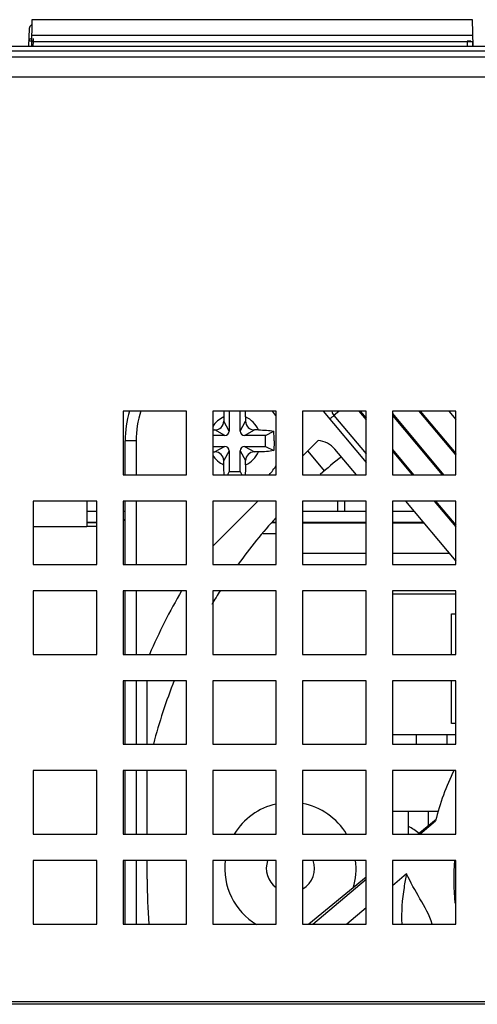
# Model space of a CAD drawing. Extents: x 25 to 823, y 17 to 586.
# Drawn here: x 353 to 365, y 144 to 171 of the extents above; entities that cross this region are included whole.
import ezdxf

# ---------------------------------------------------------------- set-up
doc = ezdxf.new("R2010")
doc.units = 0
doc.header["$LTSCALE"] = 46.255
for name, color, linetype in [('7DE-ENG-BOTTDXF_CONTINUOUS', 7, 'CONTINUOUS'), ('7DE-MYLAR-FIDXF_CONTINUOUS', 7, 'CONTINUOUS'), ('85-1A626G040DXF_CONTINUOUS', 7, 'CONTINUOUS'), ('D53P-OSRAM-LDXF_CONTINUOUS', 7, 'CONTINUOUS'), ('FAN5015-AUB0DXF_CONTINUOUS', 7, 'CONTINUOUS'), ('M1-4K-ID-TOPDXF_CONTINUOUS', 7, 'CONTINUOUS'), ('M1-4K-LED-ENDXF_CONTINUOUS', 7, 'CONTINUOUS'), ('M1-4K-LED-HEDXF_CONTINUOUS', 7, 'CONTINUOUS'), ('M1-4K-LED-KEDXF_CONTINUOUS', 7, 'CONTINUOUS'), ('M1-4K-LED-REDXF_CONTINUOUS', 7, 'CONTINUOUS'), ('M1-4K-V3-LEDDXF_CONTINUOUS', 7, 'CONTINUOUS'), ('M1-C-G-THERMDXF_CONTINUOUS', 7, 'CONTINUOUS'), ('M1-C-R-THERMDXF_CONTINUOUS', 7, 'CONTINUOUS')]:
    doc.layers.add(name, color=color, linetype=linetype)

msp = doc.modelspace()

# ---------------------------------------------------------------- linework, layer by layer
at = {"layer": '7DE-ENG-BOTTDXF_CONTINUOUS', "color": 3, "linetype": 'CONTINUOUS'}
for p in [(354.7895, 157.6855), (355.0595, 156.9907)]:
    msp.add_line(p, (354.7895, 156.9907), dxfattribs=at)
at = {"layer": '7DE-ENG-BOTTDXF_CONTINUOUS', "color": 9, "linetype": 'CONTINUOUS'}
msp.add_line((353.3195, 156.9907), (354.7895, 156.9907), dxfattribs=at)
at = {"layer": '7DE-ENG-BOTTDXF_CONTINUOUS', "color": 7, "linetype": 'CONTINUOUS'}
for p, q in [((364.3558, 148.9668), (363.8672, 148.5655)), ((362.4395, 147.3929), (360.8718, 146.1055))]:
    msp.add_line(p, q, dxfattribs=at)
at = {"layer": '7DE-ENG-BOTTDXF_CONTINUOUS', "color": 3, "linetype": 'CONTINUOUS'}
msp.add_arc((355.3895, 157.5907), 0.6, 311.09408, 319.39627, dxfattribs=at)
at = {"layer": '7DE-MYLAR-FIDXF_CONTINUOUS', "color": 7, "linetype": 'CONTINUOUS'}
for p, q in [((361.6626, 157.4107), (361.6626, 157.6855)), ((354.7895, 157.4107), (355.0595, 157.4107)), ((355.7795, 157.4107), (355.8395, 157.4107)), ((360.6995, 157.4107), (362.4395, 157.4107)), ((363.1595, 157.4107), (363.752, 157.4107)), ((364.5353, 157.4107), (364.5744, 157.4107))]:
    msp.add_line(p, q, dxfattribs=at)
at = {"layer": '7DE-MYLAR-FIDXF_CONTINUOUS', "color": 9, "linetype": 'CONTINUOUS'}
msp.add_line((361.8573, 157.4107), (361.8573, 157.6855), dxfattribs=at)
at = {"layer": '7DE-MYLAR-FIDXF_CONTINUOUS', "color": 3, "linetype": 'CONTINUOUS'}
for p, q in [((354.7895, 157.1107), (355.0595, 157.1107)), ((359.8696, 157.1107), (359.9795, 157.1107)), ((360.6995, 157.1107), (362.4395, 157.1107)), ((363.1595, 157.1107), (364.0038, 157.1107)), ((364.787, 157.1107), (364.8262, 157.1107))]:
    msp.add_line(p, q, dxfattribs=at)
at = {"layer": '85-1A626G040DXF_CONTINUOUS', "color": 7, "linetype": 'CONTINUOUS'}
for p, q in [((358.6895, 160.1455), (358.6895, 159.6007)), ((358.9895, 159.6007), (358.9895, 160.1455)), ((358.5395, 159.9852), (358.5395, 159.8707)), ((359.1395, 159.9852), (359.1395, 159.8707)), ((358.2395, 159.6307), (358.2995, 159.6307)), ((359.494, 159.6307), (359.3795, 159.6307)), ((359.6795, 159.4807), (359.9103, 159.5961)), ((358.5695, 159.4807), (358.2395, 159.4807)), ((359.6795, 159.4807), (359.1095, 159.4807)), ((359.6795, 159.1807), (359.6795, 159.4807)), ((358.2395, 159.1807), (358.5695, 159.1807)), ((358.2395, 159.0307), (358.2995, 159.0307)), ((358.6895, 159.0607), (358.6895, 158.4907)), ((358.9895, 158.4907), (358.9895, 159.0607)), ((359.1095, 159.1807), (359.6795, 159.1807)), ((359.494, 159.0307), (359.3795, 159.0307)), ((359.6795, 159.1807), (359.9103, 159.0653)), ((358.5395, 158.6762), (358.5395, 158.7907)), ((359.1395, 158.6762), (359.1395, 158.7907)), ((358.6895, 158.4907), (358.6469, 158.4055)), ((358.6895, 158.4907), (358.9895, 158.4907)), ((358.9895, 158.4907), (359.0321, 158.4055))]:
    msp.add_line(p, q, dxfattribs=at)
at = {"layer": '85-1A626G040DXF_CONTINUOUS', "color": 9, "linetype": 'CONTINUOUS'}
for p, q in [((358.6895, 159.6007), (358.5395, 159.8707)), ((358.9895, 159.6007), (359.1395, 159.8707)), ((358.5695, 159.4807), (358.2995, 159.6307)), ((359.1095, 159.4807), (359.3795, 159.6307)), ((358.5695, 159.1807), (358.2995, 159.0307)), ((358.6895, 159.0607), (358.5395, 158.7907)), ((358.9895, 159.0607), (359.1395, 158.7907)), ((359.1095, 159.1807), (359.3795, 159.0307))]:
    msp.add_line(p, q, dxfattribs=at)
at = {"layer": '85-1A626G040DXF_CONTINUOUS', "color": 7, "linetype": 'CONTINUOUS'}
for centre, radius, start, end in [((361.3424, 159.9858), 2.8029, 176.72247, 180.01149), ((356.3944, 159.9874), 2.7451, 359.95382, 3.31222), ((358.8395, 159.3307), 1.32, 30.25144, 38.17498), ((358.2995, 159.8707), 0.24, 270, 0), ((359.3795, 159.8707), 0.24, 180, 270), ((358.5695, 159.6007), 0.12, 270, 360), ((359.1095, 159.6007), 0.12, 180, 270), ((356.2139, 159.3355), 3.7056, 359.92495, 4.0321), ((358.2995, 158.7907), 0.24, 0, 90), ((358.5695, 159.0607), 0.12, 0, 90), ((359.1095, 159.0607), 0.12, 90, 180), ((359.3795, 158.7907), 0.24, 90, 180), ((358.8395, 159.3307), 1.32, 315.42386, 329.74856)]:
    msp.add_arc(centre, radius, start, end, dxfattribs=at)
at = {"layer": '85-1A626G040DXF_CONTINUOUS', "color": 9, "linetype": 'CONTINUOUS'}
for start, end in [(114.62432, 146.56965), (24.62432, 65.37568), (294.62432, 335.37568), (213.43035, 245.37568)]:
    msp.add_arc((358.8395, 159.3307), 0.72, start, end, dxfattribs=at)
at = {"layer": '85-1A626G040DXF_CONTINUOUS', "color": 7, "linetype": 'CONTINUOUS'}
for points, knots in [([(359.494, 159.6307), (359.5675, 159.6307), (359.7069, 159.6255), (359.8456, 159.6085), (359.9103, 159.5961)], [0, 0, 0, 0, 0.5271517, 1, 1, 1, 1]), ([(359.9195, 159.3307), (359.9195, 159.3085), (359.9187, 159.2199), (359.915, 159.1314), (359.9103, 159.0653)], [0, 0, 0, 0, 0.2507695, 1, 1, 1, 1]), ([(359.9103, 159.0653), (359.8456, 159.0528), (359.7069, 159.0359), (359.5675, 159.0307), (359.494, 159.0307)], [0, 0, 0, 0, 0.4728426, 1, 1, 1, 1]), ([(358.553, 158.4046), (358.5507, 158.4263), (358.5426, 158.5166), (358.5395, 158.6074), (358.5395, 158.6762)], [0, 0, 0, 0, 0.2412413, 1, 1, 1, 1]), ([(359.1395, 158.6762), (359.1395, 158.6529), (359.1384, 158.5623), (359.133, 158.4716), (359.1259, 158.4046)], [0, 0, 0, 0, 0.2562046, 1, 1, 1, 1])]:
    msp.add_open_spline(points, degree=3, knots=knots, dxfattribs=at)
at = {"layer": 'D53P-OSRAM-LDXF_CONTINUOUS', "color": 7, "linetype": 'CONTINUOUS'}
for p, q in [((364.7771, 154.5949), (364.8995, 154.5949)), ((364.7771, 153.4855), (364.7771, 154.5949)), ((364.7771, 151.5949), (364.7771, 152.7655)), ((364.8995, 151.5949), (364.7771, 151.5949))]:
    msp.add_line(p, q, dxfattribs=at)
at = {"layer": 'FAN5015-AUB0DXF_CONTINUOUS', "color": 7, "linetype": 'CONTINUOUS'}
for p, q in [((361.2614, 160.1455), (362.4395, 158.7416)), ((362.2405, 160.1455), (362.4395, 159.9084)), ((362.2797, 160.1455), (362.4395, 159.955)), ((363.8853, 160.1455), (364.8995, 158.9369)), ((363.9245, 160.1455), (364.8995, 158.9835)), ((364.7077, 160.1455), (364.8995, 159.917)), ((361.5589, 160.0243), (362.4395, 158.9749)), ((363.1595, 160.0771), (364.5621, 158.4055)), ((363.1595, 160.0304), (364.5229, 158.4055)), ((355.8395, 158.4055), (355.8395, 159.3307)), ((361.124, 159.3375), (360.6995, 158.913)), ((362.1732, 158.4055), (361.5865, 159.1047)), ((363.1595, 159.097), (363.7397, 158.4055)), ((363.1595, 159.0503), (363.7005, 158.4055)), ((355.8395, 155.9455), (355.8395, 157.6855)), ((359.472, 157.6855), (358.2395, 156.453)), ((363.5214, 157.6855), (364.8995, 156.0432)), ((364.3047, 157.6855), (364.8995, 156.9766)), ((364.3438, 157.6855), (364.8995, 157.0233)), ((355.8395, 153.4855), (355.8395, 155.2255)), ((355.8395, 151.0255), (355.8395, 152.7655)), ((356.4395, 151.0255), (356.4395, 152.7655)), ((355.8395, 148.5655), (355.8395, 150.3055)), ((356.4395, 148.5655), (356.4395, 150.3055)), ((363.9101, 148.5655), (364.3432, 148.9288)), ((355.8395, 146.1055), (355.8395, 147.8455)), ((356.4395, 147.3307), (356.4395, 147.8455)), ((360.9784, 146.1055), (362.4395, 147.3314))]:
    msp.add_line(p, q, dxfattribs=at)
at = {"layer": 'FAN5015-AUB0DXF_CONTINUOUS', "color": 9, "linetype": 'CONTINUOUS'}
for p, q in [((361.7034, 160.1455), (361.5589, 160.0243)), ((356.1395, 159.3307), (355.8395, 159.3307)), ((356.1395, 159.3307), (356.1395, 158.4055)), ((360.84, 159.0535), (361.2952, 158.5109)), ((356.1395, 157.6855), (356.1395, 155.9455)), ((356.1395, 155.2255), (356.1395, 153.4855)), ((356.1395, 152.7655), (356.1395, 151.0255)), ((356.1395, 150.3055), (356.1395, 148.5655)), ((356.1395, 147.8455), (356.1395, 146.1055)), ((363.5508, 147.4807), (363.1595, 147.1523)), ((362.4395, 146.5482), (361.9119, 146.1055))]:
    msp.add_line(p, q, dxfattribs=at)
at = {"layer": 'FAN5015-AUB0DXF_CONTINUOUS', "color": 7, "linetype": 'CONTINUOUS'}
for centre, radius, start, end in [((358.8395, 159.3307), 3, 164.1617, 180), ((361.7428, 160.1786), 0.24, 188.05259, 220), ((370.8395, 147.3307), 15.72, 126.15138, 126.71791), ((361.8273, 160.1712), 0.3, 208.46494, 220), ((370.8395, 147.3307), 13.2, 117.12548, 117.2596), ((370.8395, 147.3307), 14.7, 128.12878, 131.07547), ((370.8395, 147.3307), 13.2, 119.91507, 120.04736), ((370.8395, 147.3307), 13.2, 122.68539, 122.81624), ((370.8395, 147.3307), 14.7, 137.65467, 144.06102), ((370.8395, 147.3307), 14.7, 147.46024, 149.20661), ((370.8395, 147.3307), 15.6, 149.58919, 156.7535), ((370.8395, 147.3307), 14.7, 158.25562, 165.41046), ((370.8395, 147.3307), 6.69, 153.5097, 166.17918), ((370.8395, 147.3307), 6, 175.0222, 186.2391), ((370.8395, 147.3307), 14.4, 180, 184.88129)]:
    msp.add_arc(centre, radius, start, end, dxfattribs=at)
at = {"layer": 'FAN5015-AUB0DXF_CONTINUOUS', "color": 9, "linetype": 'CONTINUOUS'}
msp.add_arc((358.8395, 159.3307), 2.7, 162.34753, 180.00029, dxfattribs=at)
at = {"layer": 'FAN5015-AUB0DXF_CONTINUOUS', "color": 7, "linetype": 'CONTINUOUS'}
for points, knots in [([(361.5865, 159.1047), (361.5298, 159.1722), (361.3881, 159.2859), (361.2121, 159.3334), (361.124, 159.3375)], [0, 0, 0, 0, 0.5001526, 1, 1, 1, 1]), ([(364.2545, 146.106), (364.1787, 146.3518), (363.9142, 146.8011), (363.658, 147.2464), (363.5508, 147.4807)], [0, 0, 0, 0, 0.4995863, 1, 1, 1, 1])]:
    msp.add_open_spline(points, degree=3, knots=knots, dxfattribs=at)
at = {"layer": 'FAN5015-AUB0DXF_CONTINUOUS', "color": 9, "linetype": 'CONTINUOUS'}
msp.add_open_spline([(363.5508, 147.4807), (363.5232, 147.358), (363.4359, 146.9044), (363.4027, 146.4397), (363.4156, 146.1038)], degree=3, knots=[0, 0, 0, 0, 0.272254, 1, 1, 1, 1], dxfattribs=at)
at = {"layer": 'M1-4K-ID-TOPDXF_CONTINUOUS', "color": 7, "linetype": 'CONTINUOUS'}
for p, q in [((271.8095, 170.1307), (399.6695, 170.1307)), ((401.1995, 169.8307), (270.2795, 169.8307)), ((357.5195, 160.1455), (355.7795, 160.1455)), ((355.7795, 160.1455), (355.7795, 158.4055)), ((357.5195, 158.4055), (357.5195, 160.1455)), ((359.9795, 160.1455), (358.2395, 160.1455)), ((358.2395, 160.1455), (358.2395, 158.4055)), ((359.9795, 158.4055), (359.9795, 160.1455)), ((362.4395, 160.1455), (360.6995, 160.1455)), ((360.6995, 160.1455), (360.6995, 158.4055)), ((362.4395, 158.4055), (362.4395, 160.1455)), ((364.8995, 160.1455), (363.1595, 160.1455)), ((363.1595, 160.1455), (363.1595, 158.4055)), ((364.8995, 158.4055), (364.8995, 160.1455)), ((355.7795, 158.4055), (357.5195, 158.4055)), ((358.2395, 158.4055), (359.9795, 158.4055)), ((360.6995, 158.4055), (362.4395, 158.4055)), ((363.1595, 158.4055), (364.8995, 158.4055)), ((355.0595, 157.6855), (353.3195, 157.6855)), ((353.3195, 157.6855), (353.3195, 155.9455)), ((355.0595, 155.9455), (355.0595, 157.6855)), ((357.5195, 157.6855), (355.7795, 157.6855)), ((355.7795, 157.6855), (355.7795, 155.9455)), ((357.5195, 155.9455), (357.5195, 157.6855)), ((359.9795, 157.6855), (358.2395, 157.6855)), ((358.2395, 157.6855), (358.2395, 155.9455)), ((359.9795, 155.9455), (359.9795, 157.6855)), ((362.4395, 157.6855), (360.6995, 157.6855)), ((360.6995, 157.6855), (360.6995, 155.9455)), ((362.4395, 155.9455), (362.4395, 157.6855)), ((364.8995, 157.6855), (363.1595, 157.6855)), ((363.1595, 157.6855), (363.1595, 155.9455)), ((364.8995, 155.9455), (364.8995, 157.6855)), ((353.3195, 155.9455), (355.0595, 155.9455)), ((355.7795, 155.9455), (357.5195, 155.9455)), ((358.2395, 155.9455), (359.9795, 155.9455)), ((360.6995, 155.9455), (362.4395, 155.9455)), ((363.1595, 155.9455), (364.8995, 155.9455)), ((355.0595, 155.2255), (353.3195, 155.2255)), ((353.3195, 155.2255), (353.3195, 153.4855)), ((355.0595, 153.4855), (355.0595, 155.2255)), ((357.5195, 155.2255), (355.7795, 155.2255)), ((355.7795, 155.2255), (355.7795, 153.4855)), ((357.5195, 153.4855), (357.5195, 155.2255)), ((359.9795, 155.2255), (358.2395, 155.2255)), ((358.2395, 155.2255), (358.2395, 153.4855)), ((359.9795, 153.4855), (359.9795, 155.2255)), ((362.4395, 155.2255), (360.6995, 155.2255)), ((360.6995, 155.2255), (360.6995, 153.4855)), ((362.4395, 153.4855), (362.4395, 155.2255)), ((364.8995, 155.2255), (363.1595, 155.2255)), ((363.1595, 155.2255), (363.1595, 153.4855)), ((364.8995, 153.4855), (364.8995, 155.2255)), ((353.3195, 153.4855), (355.0595, 153.4855)), ((355.7795, 153.4855), (357.5195, 153.4855)), ((358.2395, 153.4855), (359.9795, 153.4855)), ((360.6995, 153.4855), (362.4395, 153.4855)), ((363.1595, 153.4855), (364.8995, 153.4855)), ((357.5195, 152.7655), (355.7795, 152.7655)), ((355.7795, 152.7655), (355.7795, 151.0255)), ((357.5195, 151.0255), (357.5195, 152.7655)), ((359.9795, 152.7655), (358.2395, 152.7655)), ((358.2395, 152.7655), (358.2395, 151.0255)), ((359.9795, 151.0255), (359.9795, 152.7655)), ((362.4395, 152.7655), (360.6995, 152.7655)), ((360.6995, 152.7655), (360.6995, 151.0255)), ((362.4395, 151.0255), (362.4395, 152.7655)), ((364.8995, 152.7655), (363.1595, 152.7655)), ((363.1595, 152.7655), (363.1595, 151.0255)), ((364.8995, 151.0255), (364.8995, 152.7655)), ((355.7795, 151.0255), (357.5195, 151.0255)), ((358.2395, 151.0255), (359.9795, 151.0255)), ((360.6995, 151.0255), (362.4395, 151.0255)), ((363.1595, 151.0255), (364.8995, 151.0255)), ((355.0595, 150.3055), (353.3195, 150.3055)), ((353.3195, 150.3055), (353.3195, 148.5655)), ((355.0595, 148.5655), (355.0595, 150.3055)), ((357.5195, 150.3055), (355.7795, 150.3055)), ((355.7795, 150.3055), (355.7795, 148.5655)), ((357.5195, 148.5655), (357.5195, 150.3055)), ((359.9795, 150.3055), (358.2395, 150.3055)), ((358.2395, 150.3055), (358.2395, 148.5655)), ((359.9795, 148.5655), (359.9795, 150.3055)), ((362.4395, 150.3055), (360.6995, 150.3055)), ((360.6995, 150.3055), (360.6995, 148.5655)), ((362.4395, 148.5655), (362.4395, 150.3055)), ((364.8995, 150.3055), (363.1595, 150.3055)), ((363.1595, 150.3055), (363.1595, 148.5655)), ((364.8995, 148.5655), (364.8995, 150.3055)), ((353.3195, 148.5655), (355.0595, 148.5655)), ((355.7795, 148.5655), (357.5195, 148.5655)), ((358.2395, 148.5655), (359.9795, 148.5655)), ((360.6995, 148.5655), (362.4395, 148.5655)), ((363.1595, 148.5655), (364.8995, 148.5655)), ((355.0595, 147.8455), (353.3195, 147.8455)), ((353.3195, 147.8455), (353.3195, 146.1055)), ((355.0595, 146.1055), (355.0595, 147.8455)), ((357.5195, 147.8455), (355.7795, 147.8455)), ((355.7795, 147.8455), (355.7795, 146.1055)), ((357.5195, 146.1055), (357.5195, 147.8455)), ((359.9795, 147.8455), (358.2395, 147.8455)), ((358.2395, 147.8455), (358.2395, 146.1055)), ((359.9795, 146.1055), (359.9795, 147.8455)), ((362.4395, 147.8455), (360.6995, 147.8455)), ((360.6995, 147.8455), (360.6995, 146.1055)), ((362.4395, 146.1055), (362.4395, 147.8455)), ((364.8995, 147.8455), (363.1595, 147.8455)), ((363.1595, 147.8455), (363.1595, 146.1055)), ((364.8995, 146.1055), (364.8995, 147.8455)), ((353.3195, 146.1055), (355.0595, 146.1055)), ((355.7795, 146.1055), (357.5195, 146.1055)), ((358.2395, 146.1055), (359.9795, 146.1055)), ((360.6995, 146.1055), (362.4395, 146.1055)), ((363.1595, 146.1055), (364.8995, 146.1055)), ((401.7395, 143.9755), (269.7395, 143.9755))]:
    msp.add_line(p, q, dxfattribs=at)
at = {"layer": 'M1-4K-ID-TOPDXF_CONTINUOUS', "color": 9, "linetype": 'CONTINUOUS'}
for p, q in [((271.6895, 170.0107), (399.7895, 170.0107)), ((401.7395, 169.2907), (269.7395, 169.2907))]:
    msp.add_line(p, q, dxfattribs=at)
at = {"layer": 'M1-4K-LED-ENDXF_CONTINUOUS', "color": 7, "linetype": 'CONTINUOUS'}
for p, q in [((363.5981, 148.5655), (363.5981, 149.1907)), ((364.1474, 148.7956), (364.1474, 149.1907))]:
    msp.add_line(p, q, dxfattribs=at)
at = {"layer": 'M1-4K-LED-HEDXF_CONTINUOUS', "color": 7, "linetype": 'CONTINUOUS'}
for p, q in [((355.0595, 157.0849), (354.7895, 157.0849)), ((359.9795, 157.0849), (359.8493, 157.0849)), ((360.6995, 157.0849), (362.4395, 157.0849)), ((363.1595, 157.0849), (364.0254, 157.0849)), ((364.8086, 157.0849), (364.8478, 157.0849)), ((360.6995, 156.2599), (362.4395, 156.2599)), ((363.1595, 156.2599), (364.7177, 156.2599))]:
    msp.add_line(p, q, dxfattribs=at)
at = {"layer": 'M1-4K-LED-HEDXF_CONTINUOUS', "color": 9, "linetype": 'CONTINUOUS'}
msp.add_line((359.9795, 156.7849), (359.6138, 156.7849), dxfattribs=at)
at = {"layer": 'M1-4K-LED-KEDXF_CONTINUOUS', "color": 7, "linetype": 'CONTINUOUS'}
for p, q in [((353.212, 170.6191), (353.1864, 170.1307)), ((353.2257, 170.6691), (353.212, 170.6193)), ((353.2826, 170.8597), (353.2686, 170.1307)), ((365.3563, 170.8597), (353.2826, 170.8597)), ((365.3703, 170.1307), (365.3563, 170.8597)), ((353.2746, 170.4397), (365.3644, 170.4397)), ((353.2748, 170.271), (353.2721, 170.1307)), ((353.2746, 170.2597), (365.3644, 170.2597)), ((365.3668, 170.1307), (365.3641, 170.2733))]:
    msp.add_line(p, q, dxfattribs=at)
at = {"layer": 'M1-4K-LED-KEDXF_CONTINUOUS', "color": 9, "linetype": 'CONTINUOUS'}
for p, q in [((353.3137, 170.3448), (353.3137, 170.2725)), ((353.3137, 170.2725), (353.3062, 170.1307)), ((365.2053, 170.2725), (365.2127, 170.1307))]:
    msp.add_line(p, q, dxfattribs=at)
at = {"layer": 'M1-4K-LED-KEDXF_CONTINUOUS', "color": 7, "linetype": 'CONTINUOUS'}
msp.add_lwpolyline([(353.2799, 170.7181), (353.2591, 170.7084), (353.2257, 170.6691)], dxfattribs=at)
at = {"layer": 'M1-4K-LED-KEDXF_CONTINUOUS', "color": 9, "linetype": 'CONTINUOUS'}
msp.add_arc((353.2, 168.1051), 2.1704, 86.99868, 88.05577, dxfattribs=at)
for points, knots in [([(353.275, 170.3417), (353.2685, 170.3405), (353.2454, 170.3347), (353.2232, 170.3227), (353.2113, 170.3102)], [0, 0, 0, 0, 0.2750616, 1, 1, 1, 1]), ([(353.21, 170.2748), (353.206, 170.2747), (353.2022, 170.2737), (353.1939, 170.274), (353.1938, 170.2725)], [0, 0, 0, 0, 0.7314871, 1, 1, 1, 1]), ([(353.2736, 170.2743), (353.2672, 170.2745), (353.246, 170.2751), (353.2248, 170.2754), (353.21, 170.2748)], [0, 0, 0, 0, 0.302202, 1, 1, 1, 1]), ([(365.3089, 170.2748), (365.3026, 170.2751), (365.268, 170.2754), (365.2335, 170.274), (365.2053, 170.2725)], [0, 0, 0, 0, 0.1837541, 1, 1, 1, 1])]:
    msp.add_open_spline(points, degree=3, knots=knots, dxfattribs=at)
for points in [[(353.1995, 170.2936), (353.1963, 170.2871), (353.1942, 170.2798), (353.1938, 170.2725)], [(353.2113, 170.3102), (353.2066, 170.3053), (353.2025, 170.2997), (353.1995, 170.2936)]]:
    msp.add_open_spline(points, degree=3, dxfattribs=at)
at = {"layer": 'M1-4K-LED-REDXF_CONTINUOUS', "color": 7, "linetype": 'CONTINUOUS'}
msp.add_line((398.6093, 143.9095), (272.8697, 143.9095), dxfattribs=at)
at = {"layer": 'M1-4K-V3-LEDDXF_CONTINUOUS', "color": 7, "linetype": 'CONTINUOUS'}
for p, q in [((363.1595, 151.2907), (364.8995, 151.2907)), ((364.4202, 149.1907), (363.1595, 149.1907))]:
    msp.add_line(p, q, dxfattribs=at)
at = {"layer": 'M1-4K-V3-LEDDXF_CONTINUOUS', "color": 9, "linetype": 'CONTINUOUS'}
for p, q in [((363.8082, 151.2907), (363.8082, 151.0255)), ((364.6562, 151.2907), (364.6562, 151.0255))]:
    msp.add_line(p, q, dxfattribs=at)
at = {"layer": 'M1-C-G-THERMDXF_CONTINUOUS', "color": 7, "linetype": 'CONTINUOUS'}
for radius, start, end in [(1.8, 102.51884, 148.72737), (1.8, 31.25569, 79.2858), (1.8, 173.11902, 239.06254), (0.66, 161.08988, 233.66487), (0.66, 300.83375, 18.90611), (1.8, 342.61414, 6.88937)]:
    msp.add_arc((360.3665, 147.6349), radius, start, end, dxfattribs=at)
at = {"layer": 'M1-C-R-THERMDXF_CONTINUOUS', "color": 7, "linetype": 'CONTINUOUS'}
msp.add_line((364.8995, 155.1349), (363.1595, 155.1349), dxfattribs=at)
msp.add_arc((363.0671, 147.6349), 1.26, 49.0521, 65.05874, dxfattribs=at)

doc.saveas('drawing.dxf')
